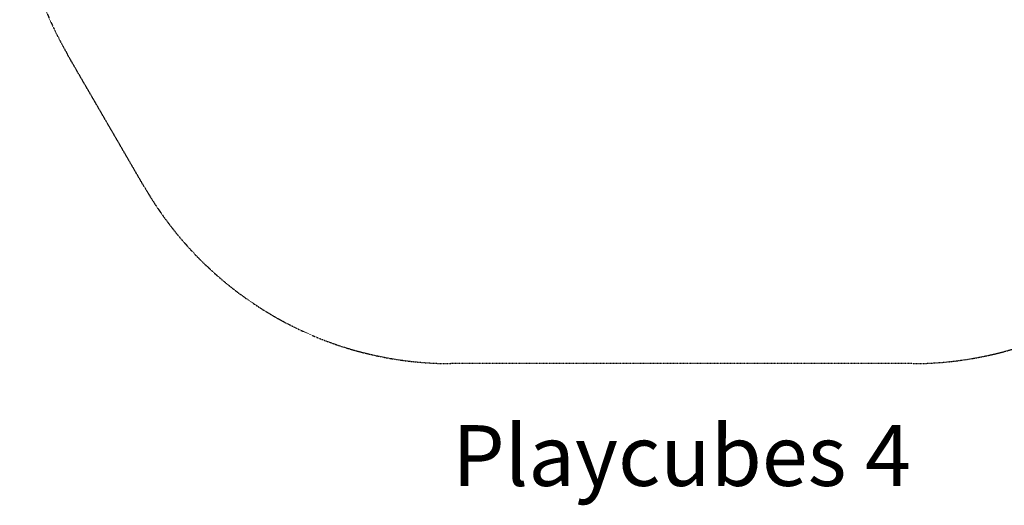
# Model space of a CAD drawing. Units: millimetres. Extents: x -3269 to 4633, y -3545 to 4583.
# Drawn here: x -3269 to 1595, y -3545 to -1147 of the extents above; entities that cross this region are included whole.
import ezdxf
from ezdxf.enums import TextEntityAlignment as Align

# ---------------------------------------------------------------- set-up
doc = ezdxf.new("R2010")
doc.units = ezdxf.units.MM
doc.header["$LTSCALE"] = 0.2
doc.header["$MEASUREMENT"] = 0
doc.header["$PDMODE"] = 1
doc.linetypes.add('BORDER', pattern=[1.75, 0.5, -0.25, 0.5, -0.25, 0, -0.25])
doc.layers.add('HAGS-Dim Plan', color=7, linetype='Continuous', lineweight=100)
doc.layers.add('HAGS-Label', color=7, linetype='Continuous', lineweight=100)
doc.layers.add('HAGS-EN1176 Falling Space', color=30, linetype='BORDER')
doc.styles.get("Standard").update_dxf_attribs({"font": 'g13f12d.shx', "height": 300})
doc.dimstyles.new('HAGS - Dim Plan', dxfattribs={"dimtxt": 300, "dimasz": 200, "dimexe": 0.18, "dimexo": 0.0625, "dimgap": 150, "dimtad": 0, "dimlfac": 0.001, "dimrnd": 0.05, "dimzin": 1, "dimdsep": 46, "dimtxsty": 'Standard', "dimblk": 'HAGS - Dim Plan arrow', "dimcen": 0.1, "dimse1": 1, "dimse2": 1, "dimclrd": 1, "dimadec": 0, "dimazin": 0, "dimtfac": 1, "dimtofl": 0, "dimtmove": 0, "dimatfit": 3, "dimfxl": 1, "dimtolj": 1, "dimtzin": 0, "dimarcsym": 0})

# ---------------------------------------------------------------- blocks, each defined once
blk = doc.blocks.new('HAGS - Dim Plan arrow')
at = {"color": 1, "lineweight": 0}
blk.add_lwpolyline([(0, 0, 0, 0.35, 0), (-1, 0, 0.015, 0.015, 0)], format="xyseb", dxfattribs=at)
blk = doc.blocks.new('*D3')
at = {"layer": 'Defpoints', "color": 0, "transparency": 16777216}
for p in [(-0.6, 3285.3), (1141.4, -2845.3), (4436.3, -2845.3)]:
    blk.add_point(p, dxfattribs=at)
at = {"layer": 'HAGS-Dim Plan', "color": 1, "lineweight": -2, "transparency": 16777216}
for p, q in [((4436.3, 3085.3), (4436.3, 804.4)), ((4436.3, -2645.3), (4436.3, -364.4))]:
    blk.add_line(p, q, dxfattribs=at)
at = {"layer": 'HAGS-Dim Plan', "color": 1, "lineweight": -2, "transparency": 16777216, "xscale": 200, "yscale": 200, "zscale": 200}
for p, rotation in [((4436.3, 3285.3), 90), ((4436.3, -2845.3), 270)]:
    blk.add_blockref('HAGS - Dim Plan arrow', p, dxfattribs=dict(at, rotation=rotation))
at = {"layer": 'HAGS-Dim Plan', "color": 0, "transparency": 16777216, "insert": (4436.3, 220), "char_height": 300, "attachment_point": 5, "rotation": 90}
blk.add_mtext('\\A1;6.15m', dxfattribs=at)

msp = doc.modelspace()

# ---------------------------------------------------------------- linework, layer by layer
at = {"layer": 'HAGS-EN1176 Falling Space'}
msp.add_lwpolyline([(-3034.819, 434.186), (-1894.001, 2410.139, -0.26786082), (-379.034, 3285.139), (377.736, 3285.388, -0.26803757), (1893.857, 2410.388), (3033.815, 435.924, -0.26733392), (3035.821, -1310.594), (2658.944, -1966.84, -0.26856466), (1141.394, -2845.323), (-1139.387, -2845.323, -0.26733392), (-2652.918, -1973.801), (-3032.805, -1319.293, -0.26856466)], format="xyb", close=True, dxfattribs=at)

# ---------------------------------------------------------------- texts
at = {"layer": 'HAGS-Label'}
msp.add_text('Playcubes 4', height=300, dxfattribs=at).set_placement((1.003, -3299.289), align=Align.MIDDLE_CENTER)

# ---------------------------------------------------------------- dimensions: what is measured, and where the dimension line sits
at = {"layer": 'HAGS-Dim Plan'}
dim = msp.add_linear_dim(base=(4436.321, -2845.323), p1=(-0.649, 3285.264), p2=(1141.394, -2845.323), angle=90, dimstyle='HAGS - Dim Plan', override={"dimpost": 'm'}, dxfattribs=at)
dim.commit()
dim.dimension.update_dxf_attribs({"geometry": '*D3', "text_midpoint": (4436.321, 219.97)})

doc.saveas('drawing.dxf')
